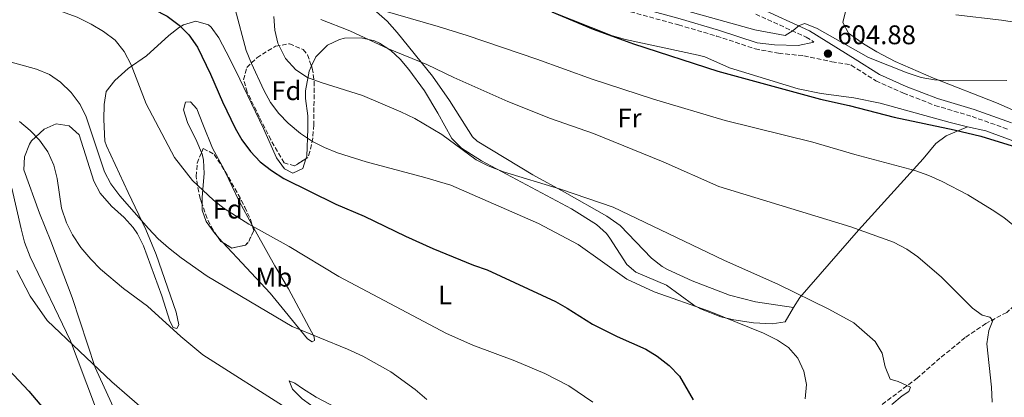
# Model space of a CAD drawing. Units: metres. Extents: x 573313 to 576764, y 4731134 to 4733485.
# Drawn here: x 575894 to 576260, y 4731584 to 4731724 of the extents above; entities that cross this region are included whole.
import ezdxf
from ezdxf.enums import TextEntityAlignment as Align

# ---------------------------------------------------------------- set-up
doc = ezdxf.new("R2010")
doc.units = ezdxf.units.M
doc.header["$MEASUREMENT"] = 0
doc.linetypes.add('DGN Style 3', pattern=[2.435890702152634, 1.739921930109024, -0.6959687720436097])
for name, color, linetype, lineweight in [('Barranco lineal', 142, 'DGN Style 3', 13), ('Camino', 7, 'DGN Style 3', 0), ('Cota de punto acotado terreno', 7, 'Continuous', 0), ('Curva de nivel directora', 30, 'Continuous', 30), ('Curva de nivel intermedia', 30, 'Continuous', 0), ('Etiqueta de uso rústico', 92, 'Continuous', 0), ('Etiqueta de zona arbolada', 92, 'Continuous', 0), ('Línea de cambio de uso (parcela vista)', 92, 'Continuous', 0), ('Margen derecho', 7, 'Continuous', 0), ('Punto acotado terreno (símbolo)', 7, 'Continuous', 0), ('Zona arbolada', 92, 'DGN Style 3', 0)]:
    doc.layers.add(name, color=color, linetype=linetype, lineweight=lineweight)
doc.styles.add('Style-Arial', font='arial.ttf')

# ---------------------------------------------------------------- blocks, each defined once
blk = doc.blocks.new('5PATER')
at = {"layer": 'Punto acotado terreno (símbolo)', "linetype": 'Continuous', "lineweight": 0}
h = blk.add_hatch(color=51, dxfattribs=at)
edge = h.paths.add_edge_path()
edge.add_ellipse((0, 0), major_axis=(-0.1095731443231308, -0.1110710700762829), ratio=0.9994222409660317, start_angle=0, end_angle=360)

msp = doc.modelspace()

# ---------------------------------------------------------------- linework, layer by layer
at = {"layer": 'Barranco lineal', "color": 142, "linetype": 'DGN Style 3', "lineweight": 13}
msp.add_polyline3d([(576292.4800000004, 4731642.32, 597.1999999999971), (576284.6900000004, 4731636.600000001, 596.1199999999953), (576279.8399999999, 4731632.600000001, 595.1699999999983), (576260.6799999997, 4731615.480000001, 591.6699999999983), (576252.9400000004, 4731611.32, 590.3600000000006), (576245.2800000003, 4731606.100000001, 589.029999999999), (576235.8899999997, 4731598.439999999, 587.6900000000023), (576227.5499999998, 4731591.09, 586.179999999993), (576208.54, 4731576.9, 583.3500000000058), (576204.4800000004, 4731574.08, 582.6000000000058), (576201.7199999997, 4731572.689999999, 582.1300000000047), (576196.9199999999, 4731571.369999999, 581.4600000000064), (576193.1600000003, 4731570.789999999, 580.9400000000023), (576156.0199999996, 4731565.699999999, 575.1600000000036), (576113.6299999999, 4731561.26, 568.929999999993), (576099.4000000004, 4731559.49, 567.4199999999983), (576099.0099999999, 4731559.460000001, 567.3600000000006)], dxfattribs=at)
at = {"layer": 'Camino', "color": 7, "linetype": 'DGN Style 3', "lineweight": 0}
for points in [[(576109.2500000005, 4731730.390000002, 604.0399999999937), (576138.8099999984, 4731722.240000002, 604.279999999999), (576152.9899999985, 4731718.12, 604.6499999999943), (576167.2499999988, 4731713.359999999, 604.8699999999953), (576175.9899999985, 4731711.720000001, 604.8899999999994), (576185.3699999995, 4731710.790000001, 604.8899999999994), (576195.7600000009, 4731708.530000002, 604.8500000000058), (576202.7699999983, 4731707.410000001, 604.3600000000006), (576202.9600000004, 4731707.290000001, 604.3399999999966), (576212.1299999991, 4731701.460000001, 603.1300000000048), (576222.3399999995, 4731696.930000001, 602.5200000000042), (576234.0399999984, 4731692.350000001, 601.9400000000024), (576247.7899999992, 4731688.220000003, 601.5700000000071), (576261.4100000004, 4731683.390000002, 601.830000000002)], [(576167.4999999994, 4731726.28, 607.5200000000042), (576186.2100000001, 4731717.690000001, 605.679999999993), (576189.1, 4731715.890000002, 605.4499999999971)]]:
    msp.add_polyline3d(points, dxfattribs=at)
at = {"layer": 'Curva de nivel directora', "color": 30, "linetype": 'Continuous', "lineweight": 30, "flags": 128}
for points, elevation in [([(575878.4900000005, 4731750.300000003), (575904.0399999984, 4731741.400000001), (575914.1399999993, 4731737.440000001), (575943.9499999998, 4731728.12), (575949.0499999983, 4731725.460000004), (575953.5199999987, 4731722.119999999), (575957.0399999992, 4731718.58), (575960.3000000002, 4731713.990000002), (575965.1399999993, 4731703.990000002), (575969.5999999986, 4731693.640000001), (575974.2900000003, 4731683.950000001), (575976.730000001, 4731679.59), (575979.9599999986, 4731675.220000003)], 575.0000000000001), ([(576091.749999999, 4731727.060000001), (576107.1699999995, 4731720.699999999), (576122.1200000006, 4731715.240000002), (576153.44, 4731705.109999999), (576191.4899999994, 4731694.65), (576202.2199999985, 4731692.260000002), (576218.849999998, 4731687.970000002), (576241.1999999998, 4731683.270000001), (576251.0500000003, 4731680.859999999), (576267.5599999994, 4731675.840000002)], 600.0000000000003), ([(575979.9599999986, 4731675.220000003), (575983.4900000002, 4731671.4), (575987.7500000005, 4731668.11), (575992.3799999995, 4731665.15), (576011.649999999, 4731655.62), (576022.1499999999, 4731651.240000002), (576037.5300000003, 4731643.730000001), (576047.5899999985, 4731639.250000002), (576062.7699999998, 4731633.029999999), (576067.79, 4731631.29), (576093.1599999993, 4731619.52), (576097.5400000003, 4731617.09), (576106.9100000003, 4731611.090000001), (576116.1100000002, 4731606.52), (576126.6799999981, 4731601.850000001), (576130.9099999993, 4731599.180000001), (576135.3099999982, 4731595.770000001), (576139.1599999993, 4731591.75), (576144.2199999999, 4731583.01)], 575.0000000000002), ([(575886.3200000002, 4731598.24), (575897.619999999, 4731586.250000001), (575907.8799999985, 4731574.130000002), (575912.1299999999, 4731570.110000002), (575928.2299999997, 4731556.95), (575938.5999999989, 4731544.730000001), (575946.29, 4731538.010000002), (575950.6299999986, 4731535.220000002)], 550.0000000000001)]:
    msp.add_lwpolyline(points, dxfattribs=dict(at, elevation=elevation))
at = {"layer": 'Curva de nivel intermedia', "color": 30, "linetype": 'Continuous', "lineweight": 0, "flags": 128}
for points, elevation in [([(575884.9000000008, 4731732.850000001), (575905.6800000013, 4731728.71), (575915.61, 4731725.109999999), (575920.7599999999, 4731722.57), (575925.3399999997, 4731719.800000001), (575929.7000000007, 4731716.569999998), (575933.0500000011, 4731712.310000001), (575935.6200000015, 4731707.470000001), (575941.1900000017, 4731692.909999999), (575951.7100000004, 4731673.019999999), (575958.4299999994, 4731664.5), (575966.2100000001, 4731657.180000001), (575970.1300000005, 4731654.08), (575979.3900000008, 4731648.179999999), (575994.2700000005, 4731639.88), (576012.7000000018, 4731628.76), (576052.7200000006, 4731607.600000001), (576062.4800000016, 4731603.319999998), (576078.0800000008, 4731597.470000001), (576089.1699999997, 4731592.8), (576098.1300000004, 4731588.210000001), (576107.0300000008, 4731582.17)], 570.0000000000001), ([(576023.5500000013, 4731729.210000001), (576049.6700000018, 4731721.67), (576060.3600000005, 4731718.259999999), (576086.2200000014, 4731709.529999998), (576106.8400000009, 4731702.140000001), (576129.49, 4731694.640000001), (576156.1900000015, 4731686.800000001), (576188.7500000013, 4731678.710000002), (576204.2800000014, 4731674.109999999), (576226.5000000013, 4731668.189999999), (576231.7500000017, 4731666.349999999), (576236.7200000006, 4731664.100000001), (576246.2400000002, 4731659.119999998), (576255.2900000004, 4731653.57), (576259.6400000001, 4731650.689999999), (576263.5000000002, 4731647.499999999)], 595.0000000000001), ([(576137.3800000001, 4731728.67), (576167.1600000017, 4731720.449999999), (576178.3900000014, 4731718.369999998), (576181.4300000012, 4731720.119999998), (576183.5600000012, 4731722.080000001), (576185.7100000015, 4731722.789999999), (576190.3200000004, 4731720.869999999), (576209.390000001, 4731710.199999998), (576223.7499999999, 4731704.439999999), (576228.9000000019, 4731702.76), (576233.8200000015, 4731701.84), (576239.0099999994, 4731701.439999999), (576260.7100000008, 4731701.550000001)], 605.0000000000001), ([(575974.2900000003, 4731728.069999998), (575978.4000000008, 4731712.730000001), (575980.2800000005, 4731707.880000001), (575984.8600000005, 4731697.960000001), (575987.4199999997, 4731693.460000002), (575990.4300000004, 4731689.3), (575993.9000000017, 4731685.699999998), (575998.4800000016, 4731681.930000001), (576002.9500000019, 4731678.929999999), (576007.4300000012, 4731676.7), (576012.2999999995, 4731674.789999999), (576022.920000001, 4731671.329999999), (576044.6900000017, 4731665.58), (576054.2900000018, 4731662.67), (576086.8300000017, 4731648.489999999), (576101.5800000015, 4731640.650000001), (576119.5900000003, 4731627.859999999), (576129.7600000005, 4731623.119999998), (576150.2000000011, 4731615.970000001), (576170.4000000005, 4731607.710000001), (576175.5400000014, 4731605.179999999), (576179.7200000011, 4731602.439999999), (576183.1100000021, 4731598.470000001), (576185.3600000006, 4731593.63), (576186.3399999996, 4731588.720000001), (576185.8500000001, 4731583.31)], 580.0000000000001), ([(575988.5799999997, 4731725.4), (575988.9999999999, 4731720.289999999), (575990.1300000009, 4731715.429999999), (575993.0099999999, 4731709.800000001), (575996.8200000008, 4731705.539999999), (576001.1700000005, 4731702.769999999), (576006.2000000018, 4731700.8), (576021.4800000016, 4731696.029999999), (576035.7599999999, 4731689.960000001), (576040.9299999999, 4731687.46), (576050.9700000003, 4731681.590000001), (576063.6799999997, 4731672.149999999), (576068.1800000012, 4731669.890000001), (576073.8800000009, 4731667.619999998), (576094.9699999999, 4731661.230000001), (576114.6200000015, 4731654.529999999), (576155.6900000008, 4731634.84), (576175.9600000016, 4731625.869999999), (576194.6000000008, 4731616.67), (576203.8700000001, 4731611.52), (576211.8000000005, 4731604.600000001), (576214.4600000004, 4731600.369999998), (576215.5700000012, 4731595.239999998), (576217.4600000001, 4731590.599999999), (576220.4200000016, 4731589.74), (576224.9900000005, 4731587.659999999), (576224.3300000009, 4731586.060000001), (576221.860000001, 4731584.430000001), (576218.0099999999, 4731581.249999999)], 585), ([(576241.8200000012, 4731725.95), (576258.7000000014, 4731723.980000001), (576274.740000001, 4731721.49)], 609.9999999999999), ([(576006.07, 4731724.249999999), (576016.8000000011, 4731720.039999999), (576031.1800000002, 4731713.33), (576045.3800000001, 4731707.500000001), (576055.4200000005, 4731702.670000001), (576075.5300000005, 4731693.77), (576091.2900000007, 4731687.529999999), (576107.260000001, 4731681.859999998), (576133.1800000003, 4731671.439999999), (576153.7900000009, 4731662.279999998), (576202.8600000021, 4731647.300000001), (576218.6300000013, 4731641.489999999), (576223.5500000009, 4731638.95), (576227.6700000003, 4731636.119999998), (576236.4099999999, 4731628.59), (576247.9299999999, 4731617.060000001), (576251.6000000001, 4731614.390000001), (576254.3400000005, 4731613.640000001), (576255.4900000016, 4731612.409999999), (576254.0700000001, 4731608.75), (576253.280000001, 4731603.810000001), (576255.0600000002, 4731587.659999999), (576255.2500000002, 4731582.100000001)], 590.0000000000001), ([(575890.2600000009, 4731708.689999999), (575900.5200000004, 4731705.769999999), (575905.3100000003, 4731703.8), (575909.4499999998, 4731700.999999999), (575913.3600000015, 4731697.109999999), (575916.7099999997, 4731692.730000001), (575918.9400000004, 4731688.109999998), (575925.8200000003, 4731667.660000001)], 565.0000000000001), ([(575894.2700000008, 4731686.369999999), (575898.1800000002, 4731683.019999999), (575901.6600000003, 4731679.439999998), (575904.7600000004, 4731675.06), (575906.9900000012, 4731670.090000001), (575908.1800000002, 4731665.24), (575909.8400000011, 4731654.130000001), (575911.6200000001, 4731648.710000001), (575913.8799999999, 4731644.25), (575916.9900000013, 4731639.609999999), (575920.6700000004, 4731635.230000001), (575924.3000000004, 4731631.55), (575932.8200000009, 4731624.34), (575941.7200000014, 4731617.73), (575954.1199999999, 4731606.54), (575962.2800000005, 4731599.74), (575994.5000000007, 4731579.080000001)], 560), ([(575925.8200000003, 4731667.660000001), (575928.1100000015, 4731663.220000001), (575931.4000000015, 4731658.779999998), (575942.0800000012, 4731646.619999999), (575945.7100000011, 4731642.759999999), (575949.4800000018, 4731639.48), (575954.2100000016, 4731635.729999999), (575963.8400000007, 4731628.949999999), (575995.3900000004, 4731610.220000001), (576015.9400000006, 4731601.849999998), (576021.7099999995, 4731599.15), (576032.0100000015, 4731593.399999999), (576041.0700000006, 4731586.83), (576045.4400000004, 4731583.150000001)], 565.0000000000001), ([(575893.2600000004, 4731631.070000002), (575898.150000001, 4731621.52), (575904.5400000013, 4731612.51), (575928.430000001, 4731589.619999999), (575941.5899999995, 4731578.32)], 555.0000000000001)]:
    msp.add_lwpolyline(points, dxfattribs=dict(at, elevation=elevation))
at = {"layer": 'Línea de cambio de uso (parcela vista)', "color": 92, "linetype": 'Continuous', "lineweight": 0, "extrusion": (0.3167808808531729, 0.2586584882978786, 0.9125489904423455), "elevation": 1406853.70581908, "flags": 128}
msp.add_lwpolyline([(3300789.626248416, -3137792.586822854), (3300786.863787439, -3137792.66213448), (3300786.47463891, -3137792.69025408)], dxfattribs=at)
at = {"layer": 'Línea de cambio de uso (parcela vista)', "color": 92, "linetype": 'Continuous', "lineweight": 0}
for points in [[(576272.7000000002, 4731686.310000001, 603.7299999999959), (576256.8799999999, 4731693.289999999, 604.1100000000006), (576233.5, 4731702.460000001, 605.679999999993), (576219.29, 4731708.699999999, 606.9700000000012), (576212.5099999999, 4731712.210000001, 607.7700000000041), (576207.5099999999, 4731715.24, 608.3800000000047), (576201.9900000002, 4731719.210000001, 609.0899999999965), (576199.7999999998, 4731723.15, 609.9600000000064), (576200.8799999999, 4731727.279999999, 610.6999999999971), (576203.7800000003, 4731731.279999999, 611.4600000000064), (576207.9800000004, 4731734.02, 612.1199999999953), (576214.2100000001, 4731735.600000001, 612.9499999999971), (576218.9800000004, 4731736.130000001, 613.4700000000012), (576223.9800000004, 4731736.34, 613.5899999999965), (576230.04, 4731736.359999999, 613.4900000000052), (576242.54, 4731735.550000001, 613.8800000000047), (576247.5, 4731734.91, 613.8399999999965), (576254.2800000003, 4731733.449999999, 613.6600000000036), (576263.7400000002, 4731730.230000001, 613.279999999999)], [(576018, 4731734.9, 594.7200000000012), (576030.7199999997, 4731723.59, 593.6100000000006), (576034.3700000001, 4731719.439999999, 593.1199999999953), (576047.5499999998, 4731703.210000001, 590.6300000000047), (576053.79, 4731694.15, 589.3999999999943), (576062.3600000005, 4731680.730000001, 587.4499999999971), (576064.0800000001, 4731679.119999999, 587.25), (576084.7699999996, 4731666.52, 585.8300000000017), (576096.5700000003, 4731660.09, 585.0899999999965), (576112.2699999996, 4731651.230000001, 584.5099999999948), (576117.1799999997, 4731647.689999999, 584.3300000000017), (576128.7800000003, 4731635.59, 583.6600000000036), (576132.7199999997, 4731632.51, 583.6199999999953), (576134.7999999998, 4731631.350000001, 583.6199999999953), (576143.9100000003, 4731627.230000001, 583.6199999999953), (576157.7100000001, 4731621.9, 583.6900000000023), (576167.3899999997, 4731619.350000001, 583.9199999999983), (576181.5700000003, 4731617.230000001, 583.5)], [(576246.1200000001, 4731684.439999999, 599.4799999999959), (576239.6299999999, 4731685.949999999, 599.5), (576213.7000000002, 4731693.16, 600.1100000000006), (576203.9100000003, 4731695.16, 600.2899999999936), (576191.7599999999, 4731696.789999999, 600.3000000000029), (576183.3099999996, 4731698.539999999, 600.3000000000029), (576157.75, 4731706.25, 600.3000000000029), (576148.5899999999, 4731710.33, 600.2700000000041), (576146.1900000004, 4731711.039999999, 600.2599999999948), (576119.1500000004, 4731716.82, 600.0200000000041), (576114.3499999996, 4731718.199999999, 599.9700000000012), (576076.5499999998, 4731733.289999999, 600.3699999999953)], [(576000.5275999998, 4731672.533199999, 577.5255999999936), (575999.4000000004, 4731668.92, 576.3899999999994), (575995.7300000004, 4731667.230000001, 575.6199999999953), (575992.5199999996, 4731668.74, 575.7700000000041), (575989.6699999999, 4731672.880000001, 576.1499999999943), (575984.7800000003, 4731683.74, 577.320000000007), (575974.4900000002, 4731705.17, 578.0399999999936), (575970.9600000001, 4731712.279999999, 577.8699999999953), (575968.1799999997, 4731717.41, 577.4499999999971), (575965.4000000004, 4731721.4, 576.9100000000036), (575964.4199999999, 4731722.25, 576.7400000000052), (575959.7199999997, 4731723.600000001, 575.6999999999971), (575955.0300000003, 4731722.289999999, 574.9799999999959), (575953.5800000001, 4731721.449999999, 574.75), (575949.6100000005, 4731718.34, 573.9600000000064), (575941.3899999997, 4731710.699999999, 571.6100000000006), (575934.5800000001, 4731706.060000001, 570.029999999999), (575929.6100000005, 4731701.59, 568.8000000000029), (575926.4100000003, 4731697.57, 568.5200000000041), (575925.5800000001, 4731692.640000001, 568.320000000007), (575925.4699999997, 4731687.09, 568.2200000000012), (575925.9299999997, 4731679.07, 567.9100000000036), (575926.4900000002, 4731677.279999999, 567.8099999999977), (575934.54, 4731660.01, 566.5800000000017), (575941.1299999999, 4731646.210000001, 565.0200000000041), (575944.9400000004, 4731636.99, 564.3600000000006), (575952.3700000001, 4731615.52, 562.1999999999971), (575953.3600000005, 4731610.850000001, 561.679999999993), (575952.6699999999, 4731609.42, 561.2700000000041), (575951.3099999996, 4731609.82, 561.2700000000041), (575950, 4731612.15, 561.2700000000041), (575946.9900000002, 4731621.65, 561.9900000000052), (575940.2300000004, 4731640.24, 563.0500000000029), (575937.9699999997, 4731644.680000001, 563.3600000000006), (575936.3700000001, 4731646.99, 563.5200000000041), (575933.0700000003, 4731650.75, 563.7400000000052), (575928.3799999999, 4731654.890000001, 564.0399999999936), (575924.1900000004, 4731659.800000001, 563.9799999999959), (575921.8600000005, 4731664.230000001, 563.779999999999), (575916.3600000005, 4731681.390000001, 562.8500000000058), (575912.6200000001, 4731684.810000001, 562.25), (575907.7800000003, 4731685.449999999, 561.4700000000012), (575903.3300000001, 4731683.470000001, 560.5800000000017), (575898.7100000001, 4731679.199999999, 559.6399999999994), (575897.8899999997, 4731678, 559.4499999999971), (575896.04, 4731673.289999999, 558.8300000000017), (575895.8300000001, 4731668.460000001, 558.6499999999943), (575901.6699999999, 4731652.369999999, 559.2599999999948), (575905.7999999998, 4731641.859999999, 559.3500000000058), (575913.7599999999, 4731621.02, 557.6999999999971), (575922.2400000002, 4731594.960000001, 555.1600000000036), (575935.2000000002, 4731566.880000001, 552.9199999999983)], [(576181.5700000003, 4731617.230000001, 583.5), (576178.4400000004, 4731611.939999999, 582.0599999999977), (576173.5800000001, 4731611.16, 581.1199999999953), (576166.6600000003, 4731611.560000001, 580.6199999999953), (576159.3399999999, 4731612.66, 579.8800000000047), (576154.5, 4731613.859999999, 579.6199999999953), (576146.9699999997, 4731616.779999999, 579.6000000000058), (576144.5800000001, 4731618.189999999, 579.6999999999971), (576134.4199999999, 4731625.600000001, 580.3899999999994), (576123.04, 4731630.430000001, 580.5500000000029), (576119.6699999999, 4731633.289999999, 580.8300000000017), (576113.3899999997, 4731643.09, 581.8800000000047), (576112.0499999998, 4731644.810000001, 582.0800000000017), (576108.3399999999, 4731648.17, 582.1900000000023), (576099.0800000001, 4731653.91, 582.820000000007), (576065.7599999999, 4731671.800000001, 584.4400000000023), (576058.2400000002, 4731676.51, 584.8999999999943), (576054.6699999999, 4731680, 585.429999999993), (576049.54, 4731689.439999999, 586.5399999999936), (576044.5199999996, 4731697.810000001, 587.6000000000058), (576038.7300000004, 4731705.74, 588.7700000000041), (576035.4699999997, 4731709.470000001, 589.279999999999), (576032.0300000003, 4731712.74, 589.679999999993), (576027.8799999999, 4731715.480000001, 589.8999999999943), (576025.9500000002, 4731716.34, 589.8699999999953), (576021.0599999996, 4731717.49, 589.5399999999936), (576014.8099999996, 4731717.310000001, 588.8999999999943), (576012.9600000001, 4731716.859999999, 588.6600000000036), (576008.5499999998, 4731714.689999999, 587.820000000007), (576004.1699999999, 4731710.4, 586.5099999999948), (576002.6087999997, 4731707.0088, 585.7869999999966)], [(576002.6087999997, 4731707.0088, 585.7869999999966), (576001.7300000004, 4731705.100000001, 585.3800000000047), (576000.3899999997, 4731697.730000001, 584.0200000000041), (576000.3600000005, 4731694.960000001, 583.5099999999948), (576001.2400000002, 4731688.449999999, 582.0800000000017), (576001.2599999999, 4731683.59, 580.9499999999971), (576000.8200000003, 4731673.470000001, 577.820000000007), (576000.5275999998, 4731672.533199999, 577.5255999999936)], [(575970.1312999995, 4731668.501, 572.849000000002), (575965.8899999997, 4731676.449999999, 573.6900000000023), (575962.2999999998, 4731685.350000001, 574.3600000000006), (575960.0199999996, 4731691.130000001, 573.9499999999971), (575957.6399999997, 4731693.720000001, 573.6499999999943), (575955.8700000001, 4731693.560000001, 573.4499999999971), (575955.1299999999, 4731690.710000001, 573.1100000000006), (575956.5700000003, 4731685.939999999, 572.7299999999959), (575960.0499999998, 4731679, 572.0399999999936), (575961.8076999999, 4731674.8322, 571.5053999999947)], [(576246.1200000001, 4731684.439999999, 599.4799999999959), (576238.2199999997, 4731680.99, 599.0200000000041), (576234.3200000003, 4731678.140000001, 598.1199999999953), (576229.6200000001, 4731672.5, 596.2400000000052), (576205.6600000003, 4731645.980000001, 590.4900000000052), (576183.8399999999, 4731621.029999999, 584.5500000000029), (576181.5700000003, 4731617.230000001, 583.5)], [(576292.4800000004, 4731642.32, 597.1999999999971), (576297.1799999997, 4731646.430000001, 598.3800000000047), (576299.4600000001, 4731650.789999999, 599.2599999999948), (576299.5199999996, 4731655.76, 599.5), (576298.0499999998, 4731659.57, 599.7200000000012), (576294.1900000004, 4731662.800000001, 599.9700000000012), (576292.3799999999, 4731663.810000001, 600), (576283.3300000001, 4731668.07, 599.8999999999943), (576273.3600000005, 4731673.82, 599.8000000000029), (576262.29, 4731679.470000001, 599.6100000000006), (576252.8799999999, 4731682.869999999, 599.4600000000064), (576246.1200000001, 4731684.439999999, 599.4799999999959)], [(575961.8076999999, 4731674.8322, 571.5053999999947), (575961.9900000002, 4731674.4, 571.4499999999971), (575962.5700000003, 4731672.02, 571.1600000000036), (575962.7100000001, 4731667.050000001, 570.5800000000017), (575962.0599999996, 4731658.25, 569.6000000000058), (575962.0599999996, 4731655.522100001, 569.108600000007)], [(575980.5778999999, 4731647.912000001, 570.5985999999976), (575975.7000000002, 4731656.810000001, 571.6600000000036), (575970.5800000001, 4731667.66, 572.7599999999948), (575970.1312999995, 4731668.501, 572.849000000002)], [(575891.4100000003, 4731661.640000001, 555.6999999999971), (575894.8300000001, 4731646.439999999, 556.6499999999943), (575896.0999999996, 4731641.59, 556.75), (575898.1699999999, 4731636.130000001, 556.6300000000047), (575913.1699999999, 4731604.850000001, 554.679999999993), (575922.0800000001, 4731581.24, 552.820000000007), (575932.4900000002, 4731554.699999999, 549.9799999999959), (575934.79, 4731550.300000001, 549.5500000000029), (575947.6799999997, 4731530.230000001, 547.8000000000029), (575949.7800000003, 4731525.689999999, 547.679999999993), (575950.9900000002, 4731522.189999999, 547.6199999999953), (575950.9900000002, 4731517.230000001, 547.5200000000041), (575948.6600000003, 4731516.199999999, 547.3500000000058), (575938.9900000002, 4731513.99, 546.0200000000041), (575934.6600000003, 4731513.369999999, 545.5500000000029), (575919.7400000002, 4731512.060000001, 544.570000000007), (575909.7800000003, 4731511.49, 543.929999999993), (575867.6699999999, 4731510.189999999, 540.8500000000058)], [(575962.0599999996, 4731655.522100001, 569.108600000007), (575962.0599999996, 4731653.42, 568.7299999999959), (575963.54, 4731649.189999999, 568.1300000000047), (575966.4800000004, 4731645.08, 568.0500000000029), (575967.5996000003, 4731643.7763, 568.0307999999932)], [(575969.6660000002, 4731641.3948, 567.9885000000068), (575987.2400000002, 4731622.550000001, 567.2299999999959), (576001.0700000003, 4731605.680000001, 566.070000000007), (576002.79, 4731604.57, 566.0500000000029), (576003.7699999996, 4731605.01, 566.070000000007), (576003.54, 4731606.359999999, 566.1000000000058), (575994.0599999996, 4731624.24, 568.2100000000064), (575988.9699999997, 4731632.75, 569.279999999999), (575982.4100000003, 4731644.57, 570.1999999999971), (575980.5778999999, 4731647.912000001, 570.5985999999976)], [(575994.3499999996, 4731589.980000001, 562.7599999999948), (575995.5999999996, 4731586.939999999, 562.4600000000064), (575999.1200000001, 4731583.390000001, 562.3000000000029), (576011.5599999996, 4731574.449999999, 561.8600000000006), (576013.54, 4731572.810000001, 561.8099999999977), (576017.0700000003, 4731568.74, 561.529999999999), (576019.7300000004, 4731566.65, 561.529999999999), (576021.9299999997, 4731566.689999999, 561.570000000007), (576022.8899999997, 4731568.550000001, 561.9799999999959), (576022, 4731571.65, 562.4799999999959), (576018.9400000004, 4731575.609999999, 562.7899999999936), (576014.29, 4731578.779999999, 562.9600000000064), (576004.29, 4731584.02, 563.1499999999943), (575999.2100000001, 4731587.140000001, 563.3300000000017), (575996.4100000003, 4731589.230000001, 563.1699999999983), (575994.3499999996, 4731589.980000001, 562.7599999999948)]]:
    msp.add_polyline3d(points, dxfattribs=at)
at = {"layer": 'Margen derecho', "color": 7, "linetype": 'Continuous', "lineweight": 0}
for points in [[(575893.4300000003, 4731842.119999999, 600.1699999999984), (575899.5700000003, 4731836.550000001, 600.5800000000017), (575909.3899999994, 4731831.439999999, 600.5800000000017), (575920.6099999979, 4731829.000000001, 600.6300000000048), (575932.3099999991, 4731827.310000001, 600.6300000000048), (575941.6200000008, 4731824.290000001, 600.5800000000017), (575951.3299999982, 4731819.790000002, 600.4100000000036), (575959.8399999997, 4731813.27, 600.3899999999994), (575967.5199999998, 4731805.390000001, 600.2100000000065), (575975.5699999987, 4731798.53, 599.7400000000052), (575984.4099999989, 4731793.040000001, 599.6999999999972), (575993.1099999984, 4731789.540000001, 599.429999999993), (576002.0500000011, 4731785.600000001, 599.6699999999983), (576009.7800000004, 4731780.340000001, 600.6699999999983), (576020.089999999, 4731771.520000001, 601.4299999999931), (576029.0900000001, 4731764.84, 602.3399999999966), (576038.6000000008, 4731759.520000001, 602.679999999993), (576051.2399999986, 4731752.600000001, 602.8999999999943), (576065.1599999992, 4731746.410000001, 603.2899999999937), (576080.2899999992, 4731740.660000003, 603.479999999996), (576093.7699999996, 4731736.710000002, 603.7599999999949), (576109.8399999982, 4731732.619999999, 604.0399999999937), (576139.440000001, 4731724.460000001, 604.279999999999), (576153.6799999991, 4731720.320000002, 604.6499999999943)], [(576168.5699999998, 4731728.76, 607.5200000000042), (576187.4899999985, 4731720.070000002, 605.679999999993), (576204.3999999977, 4731709.580000003, 604.3399999999966), (576213.4099999999, 4731703.850000001, 603.1300000000048), (576223.3799999988, 4731699.420000001, 602.5200000000042), (576234.9200000013, 4731694.900000001, 601.9400000000024), (576248.6299999973, 4731690.790000003, 601.5700000000071), (576262.3899999994, 4731685.910000001, 601.830000000002)], [(576153.6799999991, 4731720.320000002, 604.6499999999943), (576167.9799999997, 4731715.550000002, 604.8699999999953), (576174.4400000017, 4731714.800000001, 604.8699999999953), (576183.3099999987, 4731714.57, 605.1000000000058), (576189.1, 4731715.890000002, 605.4499999999971)]]:
    msp.add_polyline3d(points, dxfattribs=at)
at = {"layer": 'Zona arbolada', "color": 92, "linetype": 'DGN Style 3', "lineweight": 0, "elevation": 574.4199999999983, "flags": 128}
msp.add_lwpolyline([(575980.5778999999, 4731647.912000001), (575981.1799999997, 4731645.9), (575979.1200000001, 4731641.460000001), (575978.1399999997, 4731640.460000001), (575972.9800000004, 4731639.369999999), (575969.6660000002, 4731641.3948)], dxfattribs=at)
at = {"layer": 'Zona arbolada', "color": 92, "linetype": 'DGN Style 3', "lineweight": 0, "extrusion": (-0.005185836778312949, -0.00848857572948874, 0.9999505243655776), "elevation": -42577.38940147288, "flags": 128}
msp.add_lwpolyline([(575964.8995973115, 4731450.440978855), (575964.2036066705, 4731450.866194175), (575962.8332743668, 4731452.822564661)], dxfattribs=at)
at = {"layer": 'Zona arbolada', "color": 92, "linetype": 'DGN Style 3', "lineweight": 0}
for points in [[(576001.2100000001, 4731672.970000001, 588.3000000000029), (575996.3200000003, 4731669.84, 588.179999999993), (575992.4400000004, 4731671, 588.1900000000023), (575987.5099999999, 4731679.57, 587.8500000000058), (575983.25, 4731688.029999999, 587.5200000000041), (575978.75, 4731697.27, 587.4499999999971), (575977.4100000003, 4731701.880000001, 587.6199999999953), (575978.54, 4731706.41, 588.4100000000036), (575982.2800000003, 4731710.07, 589.8000000000029), (575989.25, 4731714.369999999, 591.570000000007), (575994.3899999997, 4731715.220000001, 592.1699999999983), (575999.5199999996, 4731713.08, 592.4100000000036), (576001.0700000003, 4731711.140000001, 592.279999999999), (576002.9100000003, 4731706.199999999, 591.7899999999936), (576003.6399999997, 4731701.25, 591.2899999999936), (576003.4400000004, 4731685.100000001, 589.5899999999965), (576003.0800000001, 4731680.17, 589.0399999999936), (576002.0300000003, 4731675.24, 588.5200000000041)], [(575978.1399999997, 4731640.460000001, 574.4199999999983), (575972.9800000004, 4731639.369999999, 574.4199999999983), (575968.9699999997, 4731641.82, 574.4199999999983), (575966.0700000003, 4731645.960000001, 574.4400000000023), (575963.8300000001, 4731650.380000001, 574.5200000000041), (575961.2999999998, 4731657.730000001, 574.8000000000029), (575960.2300000004, 4731662.59, 575.1300000000047), (575959.8200000003, 4731665.949999999, 575.3800000000047), (575960.1600000003, 4731670.84, 575.8500000000058), (575962.4299999997, 4731676.34, 576.4100000000036), (575966.5300000003, 4731674.100000001, 576.4900000000052), (575970.5499999998, 4731667.850000001, 575.9799999999959), (575975.4299999997, 4731659.289999999, 574.6999999999971), (575977.8600000005, 4731654.58, 574.4199999999983), (575979.9800000004, 4731649.91, 574.4199999999983), (575981.1799999997, 4731645.9, 574.4199999999983), (575979.1200000001, 4731641.460000001, 574.4199999999983)]]:
    msp.add_polyline3d(points, close=True, dxfattribs=at)
for points in [[(576000.5275999998, 4731672.533199999, 588.2832999999955), (575996.3200000003, 4731669.84, 588.179999999993), (575992.4400000004, 4731671, 588.1900000000023), (575987.5099999999, 4731679.57, 587.8500000000058), (575983.25, 4731688.029999999, 587.5200000000041), (575978.75, 4731697.27, 587.4499999999971), (575977.4100000003, 4731701.880000001, 587.6199999999953), (575978.54, 4731706.41, 588.4100000000036), (575982.2800000003, 4731710.07, 589.8000000000029), (575989.25, 4731714.369999999, 591.570000000007), (575994.3899999997, 4731715.220000001, 592.1699999999983), (575999.5199999996, 4731713.08, 592.4100000000036), (576001.0700000003, 4731711.140000001, 592.279999999999), (576002.6087999997, 4731707.0088, 591.8702000000048)], [(576002.6087999997, 4731707.0088, 591.8702000000048), (576002.9100000003, 4731706.199999999, 591.7899999999936), (576003.6399999997, 4731701.25, 591.2899999999936), (576003.4400000004, 4731685.100000001, 589.5899999999965), (576003.0800000001, 4731680.17, 589.0399999999936), (576002.0300000003, 4731675.24, 588.5200000000041), (576001.2100000001, 4731672.970000001, 588.3000000000029), (576000.5275999998, 4731672.533199999, 588.2832999999955)], [(575962.0599999996, 4731655.522100001, 574.7158999999956), (575961.2999999998, 4731657.730000001, 574.8000000000029), (575960.2300000004, 4731662.59, 575.1300000000047), (575959.8200000003, 4731665.949999999, 575.3800000000047), (575960.1600000003, 4731670.84, 575.8500000000058), (575961.8076999999, 4731674.8322, 576.2565000000031)], [(575961.8076999999, 4731674.8322, 576.2565000000031), (575962.4299999997, 4731676.34, 576.4100000000036), (575966.5300000003, 4731674.100000001, 576.4900000000052), (575970.1312999995, 4731668.501, 576.0331000000006)], [(575970.1312999995, 4731668.501, 576.0331000000006), (575970.5499999998, 4731667.850000001, 575.9799999999959), (575975.4299999997, 4731659.289999999, 574.6999999999971), (575977.8600000005, 4731654.58, 574.4199999999983), (575979.9800000004, 4731649.91, 574.4199999999983), (575980.5778999999, 4731647.912000001, 574.4199999999983)], [(575967.5996000003, 4731643.7763, 574.4294999999984), (575966.0700000003, 4731645.960000001, 574.4400000000023), (575963.8300000001, 4731650.380000001, 574.5200000000041), (575962.0599999996, 4731655.522100001, 574.7158999999956)]]:
    msp.add_polyline3d(points, dxfattribs=at)

# ---------------------------------------------------------------- block references
at = {"layer": 'Punto acotado terreno (símbolo)', "color": 7, "linetype": 'Continuous', "lineweight": 0, "xscale": 10, "yscale": 10, "zscale": 10}
msp.add_blockref('5PATER', (576194.3099999981, 4731711.570000002, 604.8800000000051), dxfattribs=at)

# ---------------------------------------------------------------- texts
at = {"layer": 'Cota de punto acotado terreno', "color": 7, "linetype": 'Continuous', "lineweight": 0, "style": 'Style-Arial'}
msp.add_text('604.88', height=7.000000000000002, dxfattribs=at).set_placement((576197.8099999988, 4731715.07, 604.8800000000047))
at = {"layer": 'Etiqueta de uso rústico', "color": 92, "linetype": 'Continuous', "lineweight": 0, "style": 'Style-Arial'}
for s, p in [('Fr', (576120.6436852656, 4731687.650010001, 592.2700000000041)), ('Mb', (575988.6402462439, 4731628.53001, 568.279999999999)), ('L', (576052.1314203775, 4731621.930009999, 572.3000000000029))]:
    msp.add_text(s, height=7.000000000000002, dxfattribs=at).set_placement(p, align=Align.MIDDLE_CENTER)
at = {"layer": 'Etiqueta de zona arbolada', "color": 92, "linetype": 'Continuous', "lineweight": 0, "style": 'Style-Arial'}
for p in [(575993.287441367, 4731697.810010002, 582.0599999999977), (575971.5274413654, 4731653.820010001, 569.9600000000064)]:
    msp.add_text('Fd', height=7.000000000000002, dxfattribs=at).set_placement(p, align=Align.MIDDLE_CENTER)

doc.saveas('drawing.dxf')
